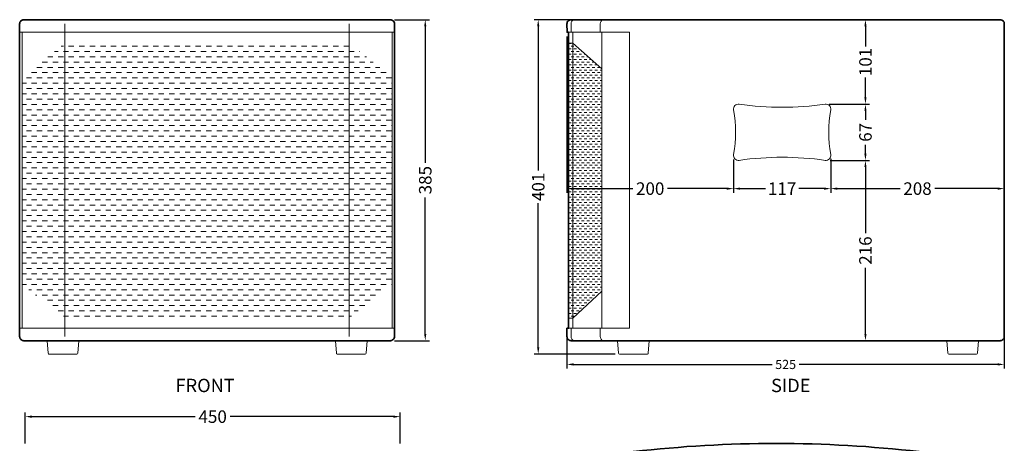
# Model space of a CAD drawing. Units: millimetres. Extents: x 5 to 5901, y -46 to 1560.
# Drawn here: x 5 to 1187, y 970 to 1478 of the extents above; entities that cross this region are included whole.
import ezdxf

# ---------------------------------------------------------------- set-up
doc = ezdxf.new("R2010")
doc.units = ezdxf.units.MM
for name, color, linetype, lineweight in [('ANNOS', 10, 'Continuous', 9), ('BODY', 7, 'Continuous', 35), ('BODY-Fade-Marks', 8, 'Continuous', 5), ('BODY-Line05', 7, 'Continuous', 5), ('BODY-Line09', 7, 'Continuous', 9), ('BODY-Line13', 7, 'Continuous', 13), ('BODY-Line18', 7, 'Continuous', 18)]:
    doc.layers.add(name, color=color, linetype=linetype, lineweight=lineweight)
doc.styles.get("Standard").update_dxf_attribs({"font": 'arial.ttf'})
doc.dimstyles.new('ITEMS_DIMN', dxfattribs={"dimtxt": 11, "dimasz": 8, "dimexe": 5, "dimexo": 5, "dimgap": 4.09, "dimtad": 0, "dimdec": 0, "dimzin": 0, "dimdsep": 46, "dimtxsty": 'Standard', "dimcen": 2, "dimclrd": 1, "dimclre": 1, "dimadec": 0, "dimazin": 0, "dimtfac": 1, "dimtdec": 0, "dimtofl": 0, "dimtmove": 0, "dimatfit": 3, "dimfxl": 1, "dimtolj": 1, "dimtzin": 0, "dimarcsym": 0})

# ---------------------------------------------------------------- blocks, each defined once
blk = doc.blocks.new('AFSA-12_2000_BOTTOM_68794')
at = {"layer": 'BODY-Fade-Marks'}
h = blk.add_hatch(dxfattribs=at)
h.set_pattern_fill('ANGLE', color=256, scale=0.5, angle=-90)
h.set_pattern_definition([(270, (1104.391, 2644.3315), (3.4925, -6e-16), [2.54, -0.9525]), (360, (1104.391, 2644.3315), (9e-16, 3.4925), [2.54, -0.9525])])
h.paths.add_polyline_path([(-189.9, -80, 1), (-156.1, -80, 1)])
h.paths.add_polyline_path([(-168, -80, -1), (-178, -80, -1)], flags=16)
h = blk.add_hatch(dxfattribs=at)
h.set_pattern_fill('ANGLE', color=256, scale=0.5, angle=-90)
h.set_pattern_definition([(270, (1450.391, 2644.3315), (3.4925, -6e-16), [2.54, -0.9525]), (360, (1450.391, 2644.3315), (9e-16, 3.4925), [2.54, -0.9525])])
h.paths.add_polyline_path([(156.1, -80, 1), (189.9, -80, 1)])
h.paths.add_polyline_path([(178, -80, -1), (168, -80, -1)], flags=16)
h = blk.add_hatch(dxfattribs=at)
h.set_pattern_fill('ANGLE', color=256, scale=0.5, angle=-90)
h.set_pattern_definition([(270, (1104.391, 2249.3315), (3.4925, -6e-16), [2.54, -0.9525]), (360, (1104.391, 2249.3315), (9e-16, 3.4925), [2.54, -0.9525])])
h.paths.add_polyline_path([(-189.9, -475, 1), (-156.1, -475, 1)])
h.paths.add_polyline_path([(-168, -475, -1), (-178, -475, -1)], flags=16)
h = blk.add_hatch(dxfattribs=at)
h.set_pattern_fill('ANGLE', color=256, scale=0.5, angle=-90)
h.set_pattern_definition([(270, (1450.391, 2249.3315), (3.4925, -6e-16), [2.54, -0.9525]), (360, (1450.391, 2249.3315), (9e-16, 3.4925), [2.54, -0.9525])])
h.paths.add_polyline_path([(156.1, -475, 1), (189.9, -475, 1)])
h.paths.add_polyline_path([(178, -475, -1), (168, -475, -1)], flags=16)
at = {"layer": 'BODY'}
blk.add_lwpolyline([(174.2, -11), (223.3, -53.5, -0.217704), (225, -57.3), (225, -520, -0.414214), (220, -525), (-220, -525, -0.414214), (-225, -520), (-225, -57.3, -0.217704), (-223.3, -53.5), (-174.2, -11, -0.119657), (-171.5, -9.8, -0.057282), (171.5, -9.8, -0.138328)], format="xyb", close=True, dxfattribs=at)
at = {"layer": 'BODY-Line05'}
for centre, radius in [((-173, -80), 19), ((-173, -80), 16.9), ((173, -80), 19), ((173, -80), 16.9), ((-173, -80), 5), ((173, -80), 5), ((-173, -475), 19), ((-173, -475), 16.9), ((173, -475), 19), ((173, -475), 16.9), ((-173, -475), 5), ((173, -475), 5)]:
    blk.add_circle(centre, radius, dxfattribs=at)
blk = doc.blocks.new('FOOT_8976989-2346524')
at = {"layer": 'BODY-Line13'}
blk.add_lwpolyline([(-19, 0), (19, 0), (17.8, -15.1, -0.39099), (16.8, -16), (-16.8, -16, -0.391933), (-17.8, -15.1)], format="xyb", close=True, dxfattribs=at)
blk = doc.blocks.new('AFSA-12_2000_FRONT-Grilled_68794')
at = {"layer": 'BODY-Line05'}
h = blk.add_hatch(dxfattribs=at)
h.set_pattern_fill('DASH', color=256, scale=2)
h.set_pattern_definition([(0, (-2088.817, 232.955), (6.35, 6.35), [6.35, -6.35])])
h.paths.add_polyline_path([(222, 332.5), (170.7, 372.7), (170.7, 43.2), (222, 83.4)])
h.paths.add_polyline_path([(170.7, 372.7), (-170.7, 372.7), (-170.7, 43.2), (170.7, 43.2)])
h.paths.add_polyline_path([(-170.7, 372.7), (-222, 332.5), (-222, 83.4), (-170.7, 43.2)])
at = {"layer": 'BODY'}
blk.add_lwpolyline([(-225, 396, -0.414214), (-220, 401), (220, 401, -0.414214), (225, 396), (225, 21, -0.414214), (220, 16), (-220, 16, -0.414214), (-225, 21)], format="xyb", close=True, dxfattribs=at)
at = {"layer": 'BODY-Line05'}
for points in [[(-170.7, 21), (-170.7, 396)], [(170.7, 21), (170.7, 396)]]:
    blk.add_lwpolyline(points, dxfattribs=at)
at = {"layer": 'BODY-Line09'}
for points in [[(-225, 386), (-222, 386), (-222, 31), (-225, 31)], [(225, 31), (222, 31), (222, 386), (225, 386)]]:
    blk.add_lwpolyline(points, dxfattribs=at)
at = {"layer": 'BODY-Line13'}
for points in [[(225, 386), (-225, 386)], [(-225, 31), (225, 31)]]:
    blk.add_lwpolyline(points, dxfattribs=at)
for p in [(-173, 16), (173, 16)]:
    blk.add_blockref('FOOT_8976989-2346524', p, dxfattribs=at)
blk = doc.blocks.new('AFSA-12_2000_SIDE-grilled_68794')
at = {"layer": 'BODY-Line05'}
h = blk.add_hatch(dxfattribs=at)
h.set_pattern_fill('DASH', color=256)
h.set_pattern_definition([(0, (-2520.7664, 232.9547), (3.175, 3.175), [3.175, -3.175])])
h.paths.add_polyline_path([(42, 342), (7, 372.7), (7, 43.2), (42, 75.5)])
h.paths.add_polyline_path([(7, 372.7), (2, 372.7), (2, 43.2), (7, 43.2)])
at = {"layer": 'BODY'}
blk.add_lwpolyline([(0, 396, -0.414214), (5, 401), (520, 401, -0.414214), (525, 396), (525, 21, -0.414214), (520, 16), (5, 16, -0.414214), (0, 21), (0, 31), (2, 31), (2, 386), (0.1, 386)], format="xyb", close=True, dxfattribs=at)
at = {"layer": 'BODY-Line05'}
for points in [[(5, 386), (5, 396, -0.354854), (8.5, 401)], [(40, 386), (40, 396, -0.354854), (43.5, 401)], [(5, 31), (5, 21, 0.354854), (8.5, 16)], [(40, 31), (40, 21, 0.354854), (43.5, 16)]]:
    blk.add_lwpolyline(points, format="xyb", dxfattribs=at)
for points in [[(2, 31), (2, 386)], [(7, 31), (7, 386)], [(42, 31), (42, 386)], [(2, 372.7), (7, 372.7), (42, 342), (42, 75.5), (7, 43.2), (2, 43.2)]]:
    blk.add_lwpolyline(points, dxfattribs=at)
at = {"layer": 'BODY-Line18'}
for points in [[(0, 386), (75, 386), (75, 31), (0, 31)], [(75, 16), (40, 16)]]:
    blk.add_lwpolyline(points, dxfattribs=at)
blk.add_lwpolyline([(206.8, 299.7, 0.071472), (309.9, 299.7, -0.51003), (316.6, 292.7, 0.086748), (316.6, 239.3, -0.51003), (309.9, 232.3, 0.071472), (206.8, 232.3, -0.51003), (200, 239.3, 0.086748), (200, 292.7, -0.51003)], format="xyb", close=True, dxfattribs=at)
at = {"layer": 'BODY-Line13'}
for p in [(79.8, 16), (475, 16)]:
    blk.add_blockref('FOOT_8976989-2346524', p, dxfattribs=at)
blk = doc.blocks.new('*D58')
at = {"layer": 'BODY-Line05', "color": 1, "lineweight": -2, "transparency": 16777216}
for p, q in [((455.1, 1477.6), (496.9, 1477.6)), ((491.9, 1469.6), (491.9, 1305.8)), ((491.9, 1100.6), (491.9, 1264.4)), ((455.1, 1092.6), (496.9, 1092.6))]:
    blk.add_line(p, q, dxfattribs=at)
at = {"layer": 'BODY-Line05', "color": 1, "transparency": 16777216}
for points in [[(490.6, 1469.6), (493.2, 1469.6), (491.9, 1477.6)], [(490.6, 1100.6), (493.2, 1100.6), (491.9, 1092.6)]]:
    blk.add_solid(points, dxfattribs=at)
at = {"layer": 'BODY-Line05', "color": 0, "transparency": 16777216, "insert": (491.9, 1285.1), "char_height": 15, "attachment_point": 5, "rotation": 90}
blk.add_mtext('\\A1;385', dxfattribs=at)
blk = doc.blocks.new('*D59')
at = {"layer": 'BODY-Line05', "color": 1, "lineweight": -2, "transparency": 16777216}
for p, q in [((665.5, 1477.6), (622.5, 1477.6)), ((627.5, 1469.6), (627.5, 1296.6)), ((627.5, 1084.6), (627.5, 1257.6)), ((719.9, 1076.6), (622.5, 1076.6))]:
    blk.add_line(p, q, dxfattribs=at)
at = {"layer": 'BODY-Line05', "color": 1, "transparency": 16777216}
for points in [[(626.2, 1469.6), (628.8, 1469.6), (627.5, 1477.6)], [(626.2, 1084.6), (628.8, 1084.6), (627.5, 1076.6)]]:
    blk.add_solid(points, dxfattribs=at)
at = {"layer": 'BODY-Line05', "color": 0, "transparency": 16777216, "insert": (627.5, 1277.1), "char_height": 15, "attachment_point": 5, "rotation": 90}
blk.add_mtext('\\A1;401', dxfattribs=at)
blk = doc.blocks.new('*D60')
at = {"layer": 'BODY-Line05', "color": 1, "lineweight": -2, "transparency": 16777216}
for p, q in [((11.7, 969.3), (11.7, 1006.5)), ((461.7, 969.3), (461.7, 1006.5)), ((19.7, 1001.5), (215.7, 1001.5)), ((453.7, 1001.5), (257.6, 1001.5))]:
    blk.add_line(p, q, dxfattribs=at)
at = {"layer": 'BODY-Line05', "color": 1, "transparency": 16777216}
for points in [[(19.7, 1002.8), (19.7, 1000.1), (11.7, 1001.5)], [(453.7, 1002.8), (453.7, 1000.1), (461.7, 1001.5)]]:
    blk.add_solid(points, dxfattribs=at)
at = {"layer": 'BODY-Line05', "color": 0, "transparency": 16777216, "insert": (236.7, 1001.5), "char_height": 15, "attachment_point": 5}
blk.add_mtext('\\A1;450', dxfattribs=at)
blk = doc.blocks.new('*D69')
at = {"layer": 'BODY-Line05', "color": 1, "lineweight": -2, "transparency": 16777216}
for p, q in [((978.6, 1310.9), (978.6, 1270)), ((1187, 1102.6), (1187, 1280)), ((986.6, 1275), (1062, 1275)), ((1179, 1275), (1103.6, 1275))]:
    blk.add_line(p, q, dxfattribs=at)
at = {"layer": 'BODY-Line05', "color": 1, "transparency": 16777216}
for points in [[(986.6, 1276.3), (986.6, 1273.6), (978.6, 1275)], [(1179, 1276.3), (1179, 1273.6), (1187, 1275)]]:
    blk.add_solid(points, dxfattribs=at)
at = {"layer": 'BODY-Line05', "color": 0, "transparency": 16777216, "insert": (1082.8, 1275), "char_height": 15, "attachment_point": 5}
blk.add_mtext('\\A1;208', dxfattribs=at)
blk = doc.blocks.new('*D70')
at = {"layer": 'BODY-Line05', "color": 1, "lineweight": -2, "transparency": 16777216}
for p, q in [((861.9, 1309.8), (861.9, 1270)), ((978.6, 1310.9), (978.6, 1270)), ((869.9, 1275), (900.3, 1275)), ((970.6, 1275), (940.2, 1275))]:
    blk.add_line(p, q, dxfattribs=at)
at = {"layer": 'BODY-Line05', "color": 1, "transparency": 16777216}
for points in [[(869.9, 1276.3), (869.9, 1273.6), (861.9, 1275)], [(970.6, 1276.3), (970.6, 1273.6), (978.6, 1275)]]:
    blk.add_solid(points, dxfattribs=at)
at = {"layer": 'BODY-Line05', "color": 0, "transparency": 16777216, "insert": (920.3, 1275), "char_height": 15, "attachment_point": 5}
blk.add_mtext('\\A1;117', dxfattribs=at)
blk = doc.blocks.new('*D71')
at = {"layer": 'BODY-Line05', "color": 1, "lineweight": -2, "transparency": 16777216}
for p, q in [((662, 1457.6), (662, 1270)), ((861.9, 1309.8), (861.9, 1270)), ((670, 1275), (741.2, 1275)), ((853.9, 1275), (782.7, 1275))]:
    blk.add_line(p, q, dxfattribs=at)
at = {"layer": 'BODY-Line05', "color": 1, "transparency": 16777216}
for points in [[(670, 1276.3), (670, 1273.6), (662, 1275)], [(853.9, 1276.3), (853.9, 1273.6), (861.9, 1275)]]:
    blk.add_solid(points, dxfattribs=at)
at = {"layer": 'BODY-Line05', "color": 0, "transparency": 16777216, "insert": (761.9, 1275), "char_height": 15, "attachment_point": 5}
blk.add_mtext('\\A1;200', dxfattribs=at)
blk = doc.blocks.new('*D72')
at = {"layer": 'BODY-Line05', "color": 1, "lineweight": -2, "transparency": 16777216}
for p, q in [((1173.2, 1477.6), (1015.3, 1477.6)), ((1020.3, 1469.6), (1020.3, 1445.4)), ((1020.3, 1384.3), (1020.3, 1408.4)), ((976.9, 1376.3), (1025.3, 1376.3))]:
    blk.add_line(p, q, dxfattribs=at)
at = {"layer": 'BODY-Line05', "color": 1, "transparency": 16777216}
for points in [[(1019, 1469.6), (1021.6, 1469.6), (1020.3, 1477.6)], [(1019, 1384.3), (1021.6, 1384.3), (1020.3, 1376.3)]]:
    blk.add_solid(points, dxfattribs=at)
at = {"layer": 'BODY-Line05', "color": 0, "transparency": 16777216, "insert": (1020.3, 1426.9), "char_height": 15, "attachment_point": 5, "rotation": 90}
blk.add_mtext('\\A1;101', dxfattribs=at)
blk = doc.blocks.new('*D73')
at = {"layer": 'BODY-Line05', "color": 1, "lineweight": -2, "transparency": 16777216}
for p, q in [((976.9, 1376.3), (1025.3, 1376.3)), ((1020.3, 1368.3), (1020.3, 1357.4)), ((1020.3, 1316.8), (1020.3, 1327.7)), ((977.8, 1308.8), (1025.3, 1308.8))]:
    blk.add_line(p, q, dxfattribs=at)
at = {"layer": 'BODY-Line05', "color": 1, "transparency": 16777216}
for points in [[(1019, 1368.3), (1021.6, 1368.3), (1020.3, 1376.3)], [(1019, 1316.8), (1021.6, 1316.8), (1020.3, 1308.8)]]:
    blk.add_solid(points, dxfattribs=at)
at = {"layer": 'BODY-Line05', "color": 0, "transparency": 16777216, "insert": (1020.3, 1342.5), "char_height": 15, "attachment_point": 5, "rotation": 90}
blk.add_mtext('\\A1;67', dxfattribs=at)
blk = doc.blocks.new('*D74')
at = {"layer": 'BODY-Line05', "color": 1, "lineweight": -2, "transparency": 16777216}
for p, q in [((977.8, 1308.8), (1025.3, 1308.8)), ((1020.3, 1300.8), (1020.3, 1221.5)), ((1020.3, 1100.6), (1020.3, 1179.9)), ((1113, 1092.6), (1015.3, 1092.6))]:
    blk.add_line(p, q, dxfattribs=at)
at = {"layer": 'BODY-Line05', "color": 1, "transparency": 16777216}
for points in [[(1019, 1300.8), (1021.6, 1300.8), (1020.3, 1308.8)], [(1019, 1100.6), (1021.6, 1100.6), (1020.3, 1092.6)]]:
    blk.add_solid(points, dxfattribs=at)
at = {"layer": 'BODY-Line05', "color": 0, "transparency": 16777216, "insert": (1020.3, 1200.7), "char_height": 15, "attachment_point": 5, "rotation": 90}
blk.add_mtext('\\A1;216', dxfattribs=at)
blk = doc.blocks.new('*D86')
at = {"layer": 'ANNOS', "color": 1, "lineweight": -2, "transparency": 16777216}
for p, q in [((662, 1102.6), (662, 1059.1)), ((1187, 1096.9), (1187, 1059.1)), ((670, 1064.1), (908.2, 1064.1)), ((1179, 1064.1), (940.8, 1064.1))]:
    blk.add_line(p, q, dxfattribs=at)
at = {"layer": 'ANNOS', "color": 1, "transparency": 16777216}
for points in [[(670, 1065.5), (670, 1062.8), (662, 1064.1)], [(1179, 1065.5), (1179, 1062.8), (1187, 1064.1)]]:
    blk.add_solid(points, dxfattribs=at)
at = {"layer": 'ANNOS', "color": 0, "transparency": 16777216, "insert": (924.5, 1064.1), "char_height": 11, "attachment_point": 5}
blk.add_mtext('\\A1;525', dxfattribs=at)

msp = doc.modelspace()

# ---------------------------------------------------------------- block references
at = {"layer": 'BODY-Line05'}
for name, p in [('AFSA-12_2000_FRONT-Grilled_68794', (230, 1076.6)), ('AFSA-12_2000_SIDE-grilled_68794', (662, 1076.6)), ('AFSA-12_2000_BOTTOM_68794', (913.3, 969.3))]:
    msp.add_blockref(name, p, dxfattribs=at)

# ---------------------------------------------------------------- texts
at = {"layer": 'ANNOS'}
for s, p in [('FRONT', (192.2, 1030.9)), ('SIDE', (907, 1030.9))]:
    msp.add_text(s, height=16, dxfattribs=at).set_placement(p)

# ---------------------------------------------------------------- dimensions: what is measured, and where the dimension line sits
dim = msp.add_linear_dim(base=(1187, 1064.1), p1=(662, 1107.6), p2=(1187, 1101.9), dimstyle='ITEMS_DIMN', dxfattribs=at)
dim.commit()
dim.dimension.update_dxf_attribs({"geometry": '*D86', "text_midpoint": (924.5, 1064.1)})
at = {"layer": 'BODY-Line05'}
for base, p1, p2, picture, middle in [((491.9, 1092.6), (450.1, 1477.6), (450.1, 1092.6), '*D58', (491.9, 1285.1)), ((627.5, 1076.6), (670.5, 1477.6), (724.9, 1076.6), '*D59', (627.5, 1277.1)), ((1020.3, 1376.3), (1178.2, 1477.6), (971.9, 1376.3), '*D72', (1020.3, 1426.9)), ((1020.3017, 1308.8298), (971.8551, 1376.2594), (972.7917, 1308.8298), '*D73', (1020.3017, 1342.5446)), ((1020.3, 1092.6), (972.8, 1308.8), (1118, 1092.6), '*D74', (1020.3, 1200.7))]:
    dim = msp.add_linear_dim(base=base, p1=p1, p2=p2, angle=90, dimstyle='ITEMS_DIMN', override={"dimtxt": 15}, dxfattribs=at)
    dim.commit()
    dim.dimension.update_dxf_attribs({"geometry": picture, "text_midpoint": middle})
for base, p1, p2, picture, middle in [((662, 1275), (861.9, 1314.8), (662, 1462.6), '*D71', (761.9, 1275)), ((861.9, 1275), (978.6, 1315.9), (861.9, 1314.8), '*D70', (920.3, 1275)), ((978.6, 1275), (1187, 1097.6), (978.6, 1315.9), '*D69', (1082.8, 1275)), ((461.7, 1001.5), (11.7, 964.3), (461.7, 964.3), '*D60', (236.7, 1001.5))]:
    dim = msp.add_linear_dim(base=base, p1=p1, p2=p2, dimstyle='ITEMS_DIMN', override={"dimtxt": 15}, dxfattribs=at)
    dim.commit()
    dim.dimension.update_dxf_attribs({"geometry": picture, "text_midpoint": middle})

doc.saveas('drawing.dxf')
